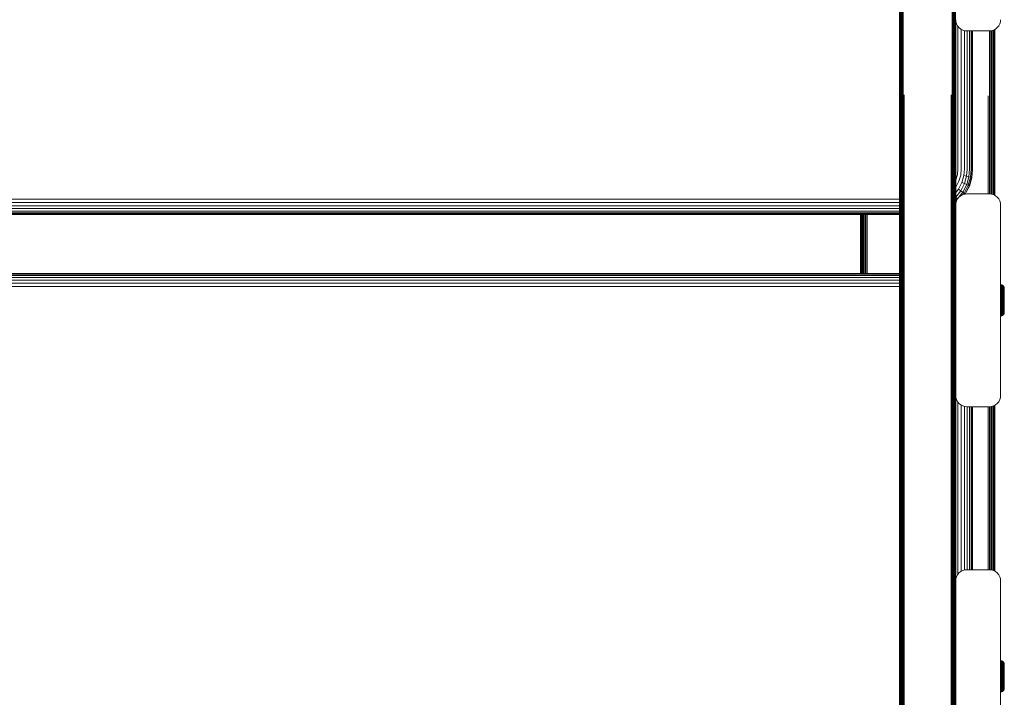
# Model space of a CAD drawing. Units: millimetres. Extents: x -2233 to 578302, y -1972 to 596964.
# Drawn here: x 4061 to 4501, y 5254 to 5557 of the extents above; entities that cross this region are included whole.
import ezdxf

# ---------------------------------------------------------------- set-up
doc = ezdxf.new("R2010")
doc.units = ezdxf.units.MM
doc.layers.add('Контур', color=7, linetype='Continuous', lineweight=15)

msp = doc.modelspace()

# ---------------------------------------------------------------- linework, layer by layer
at = {"layer": 'Контур'}
for p, q in [((4453.963, 5547.144), (4453.963, 5672.256)), ((4453.963, 5545.428), (4453.963, 5672.256)), ((4453.963, 5547.144), (4453.963, 5672.256)), ((4453.963, 5545.428), (4453.963, 5672.256)), ((4453.997, 5672.256), (4453.997, 5522.699)), ((4454.104, 5672.256), (4454.104, 5522.716)), ((4454.289, 5672.256), (4454.289, 5522.732)), ((4454.549, 5672.256), (4454.549, 5522.746)), ((4454.869, 5672.256), (4454.869, 5522.758)), ((4455.227, 5672.256), (4455.227, 5522.766)), ((4455.6, 5672.256), (4455.6, 5522.771)), ((4477.327, 5672.256), (4477.327, 5522.771)), ((4477.7, 5672.256), (4477.7, 5522.766)), ((4478.058, 5672.256), (4478.058, 5522.758)), ((4478.378, 5672.256), (4478.378, 5522.746)), ((4478.637, 5672.256), (4478.637, 5522.732)), ((4478.823, 5672.256), (4478.823, 5522.716)), ((4478.93, 5672.256), (4478.93, 5522.699)), ((4478.963, 5556.797), (4479.047, 5555.887)), ((4478.963, 5556.796), (4478.963, 5547.144)), ((4479.047, 5555.887), (4478.963, 5556.793)), ((4498.963, 5556.797), (4498.88, 5555.887)), ((4479.314, 5554.956), (4479.047, 5555.887)), ((4479.047, 5555.887), (4479.314, 5554.956)), ((4479.047, 5555.887), (4479.047, 5555.887)), ((4479.778, 5554.061), (4479.314, 5554.956)), ((4479.314, 5554.956), (4479.778, 5554.061)), ((4479.314, 5554.956), (4479.314, 5554.956)), ((4480.428, 5553.261), (4479.778, 5554.061)), ((4479.778, 5554.061), (4480.428, 5553.261)), ((4479.778, 5554.061), (4479.778, 5554.061)), ((4479.948, 5553.852), (4479.948, 5490.21)), ((4481.227, 5552.612), (4480.428, 5553.261)), ((4480.428, 5553.261), (4481.227, 5552.612)), ((4480.428, 5553.261), (4480.428, 5553.261)), ((4481.227, 5552.612), (4482.123, 5552.148)), ((4481.227, 5552.612), (4481.227, 5552.612)), ((4481.437, 5552.503), (4481.437, 5490.196)), ((4482.123, 5552.148), (4483.054, 5551.88)), ((4482.87, 5551.933), (4482.87, 5490.173)), ((4483.963, 5551.797), (4483.054, 5551.88)), ((4493.963, 5551.797), (4494.873, 5551.88)), ((4494.597, 5551.855), (4494.597, 5522.329)), ((4495.804, 5552.148), (4494.873, 5551.88)), ((4495.134, 5551.955), (4495.134, 5522.317)), ((4495.614, 5552.093), (4495.614, 5522.3)), ((4496.699, 5552.612), (4495.804, 5552.148)), ((4496.003, 5552.251), (4496.003, 5522.278)), ((4496.282, 5552.395), (4496.282, 5522.254)), ((4496.442, 5552.478), (4496.442, 5522.229)), ((4496.492, 5546.746), (4496.492, 5552.504)), ((4497.499, 5553.261), (4496.699, 5552.612)), ((4498.148, 5554.061), (4497.499, 5553.261)), ((4498.612, 5554.956), (4498.148, 5554.061)), ((4498.88, 5555.887), (4498.612, 5554.956)), ((4483.963, 5551.797), (4493.963, 5551.797)), ((4484.149, 5551.797), (4484.149, 5490.14)), ((4485.188, 5551.797), (4485.188, 5490.1)), ((4485.931, 5551.797), (4485.931, 5490.055)), ((4486.359, 5551.797), (4486.359, 5490.008)), ((4486.492, 5489.962), (4486.492, 5551.797)), ((4494.038, 5551.804), (4494.038, 5522.337)), ((4453.963, 5547.144), (4453.963, 5547.018)), ((4453.963, 5547.144), (4453.963, 5421.944)), ((4453.963, 5547.144), (4453.963, 5545.428)), ((4453.963, 5547.144), (4453.997, 5522.699)), ((4453.963, 5547.144), (4453.963, 5421.944)), ((4453.963, 5547.144), (4453.963, 5545.428)), ((4453.963, 5421.944), (4453.963, 5545.428)), ((4453.963, 5418.511), (4453.963, 5545.428)), ((4453.963, 5421.944), (4453.963, 5545.428)), ((4453.963, 5418.511), (4453.963, 5545.428)), ((4478.963, 5547.144), (4478.93, 5522.699)), ((4478.963, 5421.944), (4478.963, 5547.144)), ((4496.492, 5546.746), (4496.442, 5522.229)), ((4496.492, 5546.746), (4496.492, 5478.369)), ((4453.963, 5421.944), (4453.997, 5522.699)), ((4453.997, 5370.815), (4453.997, 5522.699)), ((4454.104, 5522.716), (4454.104, 5370.849)), ((4454.289, 5522.732), (4454.289, 5370.881)), ((4454.549, 5522.746), (4454.549, 5370.91)), ((4454.869, 5522.758), (4454.869, 5370.933)), ((4455.227, 5522.766), (4455.227, 5370.95)), ((4455.599, 5370.959), (4455.6, 5522.771)), ((4455.963, 5523.313), (4455.963, 5371.501)), ((4476.963, 5523.313), (4476.963, 5371.501)), ((4477.327, 5522.771), (4477.327, 5370.959)), ((4477.7, 5522.766), (4477.7, 5370.95)), ((4478.058, 5522.758), (4478.058, 5370.933)), ((4478.378, 5522.746), (4478.378, 5370.91)), ((4478.637, 5522.732), (4478.637, 5370.881)), ((4478.823, 5522.716), (4478.823, 5370.849)), ((4478.93, 5370.815), (4478.93, 5522.699)), ((4478.963, 5421.944), (4478.93, 5522.699)), ((4493.492, 5522.879), (4493.492, 5479.077)), ((4494.038, 5479.07), (4494.038, 5522.337)), ((4494.597, 5522.329), (4494.597, 5479.019)), ((4495.134, 5522.317), (4495.134, 5478.918)), ((4495.614, 5522.3), (4495.614, 5478.78)), ((4496.003, 5522.278), (4496.003, 5478.622)), ((4496.282, 5522.254), (4496.282, 5478.478)), ((4496.442, 5478.395), (4496.442, 5522.229)), ((4496.464, 5478.384), (4496.442, 5522.229)), ((4479.003, 5485.259), (4479.723, 5487.762)), ((4479.948, 5490.21), (4479.723, 5487.762)), ((4481.188, 5487.478), (4480.388, 5484.698)), ((4481.437, 5490.196), (4481.188, 5487.478)), ((4482.597, 5487.194), (4481.72, 5484.147)), ((4482.87, 5490.173), (4482.597, 5487.194)), ((4482.597, 5487.194), (4483.854, 5486.929)), ((4483.854, 5486.929), (4482.909, 5483.644)), ((4484.149, 5490.14), (4483.854, 5486.929)), ((4483.854, 5486.929), (4484.876, 5486.7)), ((4484.876, 5486.7), (4483.876, 5483.221)), ((4485.606, 5486.52), (4484.566, 5482.903)), ((4485.188, 5490.1), (4484.876, 5486.7)), ((4484.876, 5486.7), (4485.606, 5486.52)), ((4486.027, 5486.395), (4484.964, 5482.699)), ((4485.088, 5482.541), (4486.158, 5486.262)), ((4485.931, 5490.055), (4485.606, 5486.52)), ((4486.027, 5486.395), (4485.606, 5486.52)), ((4486.359, 5490.008), (4486.027, 5486.395)), ((4486.158, 5486.325), (4486.027, 5486.395)), ((4486.158, 5486.262), (4486.492, 5489.9)), ((4486.158, 5486.262), (4486.158, 5486.325)), ((4486.492, 5489.9), (4486.492, 5489.962)), ((4478.963, 5485.182), (4479.003, 5485.259)), ((4479.001, 5482.022), (4478.963, 5481.976)), ((4480.388, 5484.698), (4479.001, 5482.022)), ((4481.72, 5484.147), (4480.2, 5481.215)), ((4482.909, 5483.644), (4481.271, 5480.483)), ((4482.909, 5483.644), (4481.72, 5484.147)), ((4483.876, 5483.221), (4482.141, 5479.874)), ((4484.566, 5482.903), (4482.762, 5479.423)), ((4483.876, 5483.221), (4482.909, 5483.644)), ((4484.964, 5482.699), (4483.12, 5479.142)), ((4483.259, 5479.012), (4485.088, 5482.541)), ((4484.566, 5482.903), (4483.876, 5483.221)), ((4484.964, 5482.699), (4484.566, 5482.903)), ((4485.088, 5482.604), (4484.964, 5482.699)), ((4485.088, 5482.541), (4485.088, 5482.604)), ((4480.2, 5481.215), (4478.963, 5479.693)), ((4478.978, 5477.661), (4478.963, 5477.676)), ((4478.978, 5477.661), (4478.963, 5477.65)), ((4481.271, 5480.483), (4478.978, 5477.661)), ((4479.712, 5476.886), (4478.978, 5477.661)), ((4482.141, 5479.874), (4479.712, 5476.886)), ((4480.428, 5477.612), (4479.778, 5476.813)), ((4480.428, 5477.612), (4479.778, 5476.813)), ((4481.271, 5480.483), (4480.2, 5481.215)), ((4481.227, 5478.262), (4480.428, 5477.612)), ((4481.227, 5478.262), (4480.428, 5477.612)), ((4480.428, 5477.612), (4480.428, 5477.612)), ((4482.123, 5478.726), (4481.227, 5478.262)), ((4482.123, 5478.726), (4481.227, 5478.262)), ((4481.227, 5478.262), (4481.227, 5478.262)), ((4482.141, 5479.874), (4481.271, 5480.483)), ((4483.054, 5478.993), (4482.123, 5478.726)), ((4483.053, 5478.993), (4482.123, 5478.726)), ((4482.123, 5478.726), (4482.123, 5478.726)), ((4482.762, 5479.423), (4482.141, 5479.874)), ((4482.762, 5479.423), (4482.217, 5478.753)), ((4483.12, 5479.142), (4482.762, 5479.423)), ((4483.12, 5479.142), (4482.983, 5478.973)), ((4483.053, 5478.993), (4483.963, 5479.077)), ((4483.053, 5478.993), (4483.054, 5478.993)), ((4483.963, 5479.077), (4483.054, 5478.993)), ((4483.232, 5479.024), (4483.12, 5479.142)), ((4483.232, 5479.01), (4483.232, 5479.024)), ((4493.963, 5479.077), (4483.963, 5479.077)), ((4493.963, 5479.077), (4483.963, 5479.077)), ((4494.873, 5478.993), (4493.963, 5479.077)), ((4493.963, 5479.077), (4494.873, 5478.993)), ((4494.873, 5478.993), (4495.804, 5478.726)), ((4494.873, 5478.993), (4495.804, 5478.726)), ((4494.873, 5478.993), (4494.873, 5478.993)), ((4495.804, 5478.726), (4496.699, 5478.262)), ((4495.804, 5478.726), (4496.7, 5478.262)), ((4495.804, 5478.726), (4496.699, 5478.262)), ((4495.804, 5478.726), (4495.804, 5478.726)), ((4496.7, 5478.262), (4496.699, 5478.262)), ((4496.7, 5478.262), (4497.499, 5477.612)), ((4497.499, 5477.612), (4498.148, 5476.813)), ((3668.884, 5476.76), (4453.963, 5476.76)), ((3668.884, 5475.259), (4453.963, 5475.259)), ((3668.884, 5473.803), (4453.963, 5473.803)), ((4479.712, 5476.886), (4478.963, 5476.278)), ((4479.183, 5475.461), (4478.963, 5475.282)), ((4479.047, 5474.987), (4478.963, 5474.08)), ((4479.047, 5474.986), (4478.963, 5474.077)), ((4479.024, 5474.736), (4478.963, 5474.687)), ((4478.963, 5474.408), (4478.996, 5474.434)), ((4478.963, 5389.077), (4478.963, 5474.077)), ((4478.963, 5474.077), (4478.963, 5442.474)), ((4479.314, 5475.917), (4479.047, 5474.987)), ((4479.047, 5474.986), (4479.315, 5475.917)), ((4479.047, 5474.986), (4479.047, 5474.987)), ((4479.778, 5476.813), (4479.314, 5475.917)), ((4479.314, 5475.917), (4479.315, 5475.917)), ((4479.778, 5476.813), (4479.315, 5475.917)), ((4479.779, 5476.814), (4479.712, 5476.886)), ((4479.778, 5476.813), (4479.778, 5476.813)), ((4498.148, 5476.813), (4498.612, 5475.917)), ((4498.612, 5475.917), (4498.88, 5474.986)), ((4498.963, 5474.077), (4498.88, 5474.986)), ((4498.963, 5389.077), (4498.963, 5474.077)), ((3668.884, 5472.492), (4453.963, 5472.492)), ((3668.884, 5471.413), (4453.963, 5471.413)), ((3668.884, 5470.626), (4453.963, 5470.626)), ((3668.884, 5470.151), (4453.963, 5470.151)), ((4453.963, 5469.909), (3668.884, 5469.909)), ((4436.492, 5443.478), (4436.492, 5469.909)), ((4436.503, 5443.478), (4436.517, 5469.909)), ((4436.542, 5443.478), (4436.542, 5469.909)), ((4436.703, 5469.909), (4436.703, 5443.478)), ((4436.981, 5469.909), (4436.981, 5443.478)), ((4437.371, 5469.909), (4437.371, 5443.478)), ((4437.851, 5469.909), (4437.851, 5443.478)), ((4438.388, 5469.909), (4438.388, 5443.478)), ((4438.947, 5469.909), (4438.947, 5443.478)), ((4439.492, 5469.909), (4439.492, 5443.478)), ((4453.963, 5443.478), (3668.884, 5443.478)), ((3668.884, 5443.198), (4453.963, 5443.198)), ((3668.884, 5442.6), (4453.963, 5442.6)), ((3668.884, 5441.691), (4453.963, 5441.691)), ((3668.884, 5440.519), (4453.963, 5440.519)), ((3668.884, 5439.166), (4453.963, 5439.166)), ((3668.884, 5437.726), (4453.963, 5437.726)), ((4498.963, 5438.536), (4499.261, 5438.508)), ((4498.963, 5437.754), (4499.261, 5437.73)), ((4499.261, 5438.508), (4499.577, 5438.418)), ((4499.261, 5438.508), (4499.261, 5438.48)), ((4499.261, 5438.48), (4499.261, 5438.392)), ((4499.261, 5438.392), (4499.261, 5438.239)), ((4499.261, 5438.239), (4499.261, 5438.019)), ((4499.261, 5438.019), (4499.261, 5437.73)), ((4499.261, 5437.73), (4499.261, 5437.372)), ((4499.577, 5438.418), (4499.882, 5438.26)), ((4499.577, 5438.418), (4499.577, 5438.39)), ((4499.577, 5438.39), (4499.577, 5438.303)), ((4499.577, 5438.303), (4499.577, 5438.152)), ((4499.577, 5438.152), (4499.577, 5437.934)), ((4499.577, 5437.934), (4499.577, 5437.649)), ((4499.577, 5437.649), (4499.577, 5437.296)), ((4499.882, 5438.26), (4500.153, 5438.039)), ((4499.882, 5438.26), (4499.882, 5438.233)), ((4499.882, 5438.233), (4499.882, 5438.148)), ((4499.882, 5438.148), (4499.882, 5438)), ((4499.882, 5438), (4499.882, 5437.788)), ((4499.882, 5437.788), (4499.882, 5437.509)), ((4500.374, 5437.767), (4500.153, 5438.039)), ((4500.153, 5438.039), (4500.153, 5438.013)), ((4500.153, 5438.013), (4500.153, 5437.93)), ((4500.153, 5437.93), (4500.153, 5437.788)), ((4500.153, 5437.788), (4500.153, 5437.582)), ((4500.374, 5437.767), (4500.532, 5437.463)), ((4500.374, 5437.767), (4500.374, 5437.663)), ((4500.374, 5437.663), (4500.374, 5437.527)), ((4498.963, 5437.395), (4499.261, 5437.372)), ((4498.963, 5436.971), (4499.261, 5436.949)), ((4498.963, 5436.486), (4499.261, 5436.467)), ((4498.963, 5435.948), (4499.261, 5435.931)), ((4498.963, 5435.367), (4499.261, 5435.352)), ((4498.963, 5434.751), (4499.261, 5434.739)), ((4499.261, 5437.372), (4499.261, 5436.949)), ((4499.261, 5436.949), (4499.261, 5436.467)), ((4499.261, 5436.467), (4499.261, 5435.931)), ((4499.261, 5435.931), (4499.261, 5435.352)), ((4499.261, 5435.352), (4499.261, 5434.739)), ((4499.261, 5434.739), (4499.261, 5434.103)), ((4499.261, 5434.103), (4499.261, 5433.455)), ((4499.261, 5433.455), (4499.261, 5432.805)), ((4499.577, 5437.296), (4499.577, 5436.879)), ((4499.577, 5436.879), (4499.577, 5436.402)), ((4499.577, 5436.402), (4499.577, 5435.874)), ((4499.577, 5435.874), (4499.577, 5435.302)), ((4499.577, 5435.302), (4499.577, 5434.697)), ((4499.577, 5434.697), (4499.577, 5434.07)), ((4499.577, 5434.07), (4499.577, 5433.43)), ((4499.577, 5433.43), (4499.577, 5432.789)), ((4499.882, 5437.509), (4499.882, 5437.164)), ((4499.882, 5437.164), (4499.882, 5436.756)), ((4499.882, 5436.756), (4499.882, 5436.291)), ((4499.882, 5436.291), (4499.882, 5435.774)), ((4499.882, 5435.774), (4499.882, 5435.216)), ((4499.882, 5435.216), (4499.882, 5434.625)), ((4499.882, 5434.625), (4499.882, 5434.012)), ((4499.882, 5434.012), (4499.882, 5433.387)), ((4499.882, 5433.387), (4499.882, 5432.76)), ((4500.153, 5437.582), (4500.153, 5437.313)), ((4500.153, 5437.313), (4500.153, 5436.979)), ((4500.153, 5436.979), (4500.153, 5436.585)), ((4500.153, 5436.585), (4500.153, 5436.135)), ((4500.153, 5436.135), (4500.153, 5435.635)), ((4500.153, 5435.635), (4500.153, 5435.095)), ((4500.153, 5435.095), (4500.153, 5434.523)), ((4500.153, 5434.523), (4500.153, 5433.93)), ((4500.153, 5433.93), (4500.153, 5433.326)), ((4500.153, 5433.326), (4500.153, 5432.72)), ((4500.374, 5437.527), (4500.374, 5437.33)), ((4500.374, 5437.33), (4500.374, 5437.071)), ((4500.374, 5437.071), (4500.374, 5436.752)), ((4500.374, 5436.752), (4500.374, 5436.374)), ((4500.374, 5436.374), (4500.374, 5435.942)), ((4500.374, 5435.942), (4500.374, 5435.464)), ((4500.374, 5435.464), (4500.374, 5434.946)), ((4500.374, 5434.946), (4500.374, 5434.398)), ((4500.374, 5434.398), (4500.374, 5433.83)), ((4500.374, 5433.83), (4500.374, 5433.251)), ((4500.374, 5432.671), (4500.374, 5433.251)), ((4500.532, 5437.463), (4500.623, 5437.146)), ((4500.532, 5437.463), (4500.532, 5437.364)), ((4500.532, 5437.364), (4500.532, 5437.234)), ((4500.532, 5437.234), (4500.532, 5437.047)), ((4500.532, 5437.047), (4500.532, 5436.801)), ((4500.532, 5436.801), (4500.532, 5436.497)), ((4500.532, 5436.497), (4500.532, 5436.137)), ((4500.532, 5436.137), (4500.532, 5435.727)), ((4500.532, 5435.727), (4500.532, 5435.272)), ((4500.532, 5435.272), (4500.532, 5434.78)), ((4500.532, 5434.78), (4500.532, 5434.259)), ((4500.532, 5434.259), (4500.532, 5433.718)), ((4500.532, 5433.718), (4500.532, 5433.167)), ((4500.623, 5437.146), (4500.651, 5436.837)), ((4500.623, 5437.146), (4500.623, 5437.053)), ((4500.623, 5436.93), (4500.623, 5437.053)), ((4500.623, 5436.752), (4500.623, 5436.93)), ((4500.623, 5436.52), (4500.623, 5436.752)), ((4500.623, 5436.232), (4500.623, 5436.52)), ((4500.623, 5435.892), (4500.623, 5436.232)), ((4500.623, 5435.503), (4500.623, 5435.892)), ((4500.623, 5435.072), (4500.623, 5435.503)), ((4500.623, 5434.606), (4500.623, 5435.072)), ((4500.623, 5434.113), (4500.623, 5434.606)), ((4500.623, 5433.602), (4500.623, 5434.113)), ((4500.623, 5433.08), (4500.623, 5433.602)), ((4500.651, 5436.748), (4500.651, 5436.837)), ((4500.651, 5436.632), (4500.651, 5436.748)), ((4500.651, 5436.465), (4500.651, 5436.632)), ((4500.651, 5436.245), (4500.651, 5436.465)), ((4500.651, 5435.973), (4500.651, 5436.245)), ((4500.651, 5435.652), (4500.651, 5435.973)), ((4500.651, 5435.285), (4500.651, 5435.652)), ((4500.651, 5434.877), (4500.651, 5435.285)), ((4500.651, 5434.437), (4500.651, 5434.877)), ((4500.651, 5433.971), (4500.651, 5434.437)), ((4500.651, 5433.488), (4500.651, 5433.971)), ((4500.651, 5432.995), (4500.651, 5433.488)), ((4499.261, 5432.805), (4499.261, 5432.163)), ((4499.261, 5432.163), (4499.261, 5431.537)), ((4499.261, 5431.537), (4499.261, 5430.91)), ((4499.261, 5430.91), (4499.261, 5430.268)), ((4499.261, 5430.268), (4499.261, 5429.619)), ((4499.261, 5429.619), (4499.261, 5428.971)), ((4499.261, 5428.971), (4499.261, 5428.335)), ((4499.577, 5432.789), (4499.577, 5432.155)), ((4499.577, 5432.155), (4499.577, 5431.537)), ((4499.577, 5431.537), (4499.577, 5430.919)), ((4499.577, 5430.919), (4499.577, 5430.285)), ((4499.577, 5430.285), (4499.577, 5429.644)), ((4499.577, 5429.644), (4499.577, 5429.004)), ((4499.577, 5429.004), (4499.577, 5428.377)), ((4499.882, 5432.76), (4499.882, 5432.141)), ((4499.882, 5432.141), (4499.882, 5431.537)), ((4499.882, 5431.537), (4499.882, 5430.933)), ((4499.882, 5430.933), (4499.882, 5430.314)), ((4499.882, 5430.314), (4499.882, 5429.687)), ((4499.882, 5429.687), (4499.882, 5429.062)), ((4499.882, 5429.062), (4499.882, 5428.449)), ((4500.153, 5432.72), (4500.153, 5432.121)), ((4500.153, 5432.121), (4500.153, 5431.537)), ((4500.153, 5431.537), (4500.153, 5430.953)), ((4500.153, 5430.953), (4500.374, 5430.403)), ((4500.153, 5430.953), (4500.153, 5430.354)), ((4500.153, 5430.354), (4500.153, 5429.748)), ((4500.153, 5429.748), (4500.153, 5429.143)), ((4500.153, 5429.143), (4500.153, 5428.551)), ((4500.374, 5431.537), (4500.374, 5432.671)), ((4500.374, 5431.537), (4500.374, 5430.403)), ((4500.374, 5430.403), (4500.374, 5429.823)), ((4500.374, 5429.823), (4500.374, 5429.244)), ((4500.374, 5429.244), (4500.374, 5428.675)), ((4500.532, 5433.167), (4500.532, 5432.615)), ((4500.532, 5432.615), (4500.532, 5431.537)), ((4500.532, 5431.537), (4500.532, 5430.459)), ((4500.532, 5430.459), (4500.532, 5429.906)), ((4500.532, 5429.906), (4500.532, 5429.356)), ((4500.532, 5429.356), (4500.532, 5428.815)), ((4500.623, 5432.558), (4500.623, 5433.08)), ((4500.623, 5431.537), (4500.623, 5432.558)), ((4500.623, 5430.516), (4500.623, 5431.537)), ((4500.623, 5429.993), (4500.623, 5430.516)), ((4500.623, 5429.472), (4500.623, 5429.993)), ((4500.623, 5428.961), (4500.623, 5429.472)), ((4500.623, 5428.467), (4500.623, 5428.961)), ((4500.651, 5432.501), (4500.651, 5432.995)), ((4500.651, 5431.537), (4500.651, 5432.501)), ((4500.651, 5430.572), (4500.651, 5431.537)), ((4500.651, 5430.079), (4500.651, 5430.572)), ((4500.651, 5429.586), (4500.651, 5430.079)), ((4500.651, 5429.103), (4500.651, 5429.586)), ((4500.651, 5428.637), (4500.651, 5429.103)), ((4498.963, 5428.322), (4499.261, 5428.335)), ((4498.963, 5427.707), (4499.261, 5427.722)), ((4498.963, 5427.126), (4499.261, 5427.143)), ((4498.963, 5426.588), (4499.261, 5426.607)), ((4498.963, 5426.103), (4499.261, 5426.124)), ((4498.963, 5425.679), (4499.261, 5425.702)), ((4498.963, 5425.32), (4499.261, 5425.344)), ((4499.261, 5424.565), (4498.963, 5424.538)), ((4499.261, 5428.335), (4499.261, 5427.722)), ((4499.261, 5427.722), (4499.261, 5427.143)), ((4499.261, 5427.143), (4499.261, 5426.607)), ((4499.261, 5426.607), (4499.261, 5426.124)), ((4499.261, 5426.124), (4499.261, 5425.702)), ((4499.261, 5425.702), (4499.261, 5425.344)), ((4499.261, 5425.344), (4499.261, 5425.055)), ((4499.261, 5425.055), (4499.261, 5424.834)), ((4499.261, 5424.834), (4499.261, 5424.682)), ((4499.261, 5424.593), (4499.261, 5424.682)), ((4499.577, 5424.656), (4499.261, 5424.565)), ((4499.261, 5424.565), (4499.261, 5424.593)), ((4499.577, 5428.377), (4499.577, 5427.772)), ((4499.577, 5427.772), (4499.577, 5427.2)), ((4499.577, 5427.2), (4499.577, 5426.672)), ((4499.577, 5426.672), (4499.577, 5426.195)), ((4499.577, 5426.195), (4499.577, 5425.778)), ((4499.577, 5425.778), (4499.577, 5425.425)), ((4499.577, 5425.425), (4499.577, 5425.139)), ((4499.577, 5425.139), (4499.577, 5424.922)), ((4499.577, 5424.922), (4499.577, 5424.771)), ((4499.882, 5424.814), (4499.577, 5424.656)), ((4499.577, 5424.684), (4499.577, 5424.771)), ((4499.577, 5424.656), (4499.577, 5424.684)), ((4499.882, 5428.449), (4499.882, 5427.858)), ((4499.882, 5427.858), (4499.882, 5427.299)), ((4499.882, 5427.299), (4499.882, 5426.783)), ((4499.882, 5426.783), (4499.882, 5426.318)), ((4499.882, 5426.318), (4499.882, 5425.91)), ((4499.882, 5425.91), (4499.882, 5425.565)), ((4499.882, 5425.565), (4499.882, 5425.286)), ((4499.882, 5425.286), (4499.882, 5425.073)), ((4499.882, 5425.073), (4499.882, 5424.926)), ((4500.153, 5425.035), (4499.882, 5424.814)), ((4499.882, 5424.841), (4499.882, 5424.926)), ((4499.882, 5424.814), (4499.882, 5424.841)), ((4500.153, 5428.551), (4500.153, 5427.979)), ((4500.153, 5427.979), (4500.153, 5427.439)), ((4500.153, 5427.439), (4500.153, 5426.939)), ((4500.153, 5426.939), (4500.153, 5426.489)), ((4500.153, 5426.489), (4500.153, 5426.095)), ((4500.153, 5426.095), (4500.153, 5425.761)), ((4500.153, 5425.761), (4500.153, 5425.491)), ((4500.153, 5425.491), (4500.153, 5425.286)), ((4500.374, 5425.307), (4500.153, 5425.035)), ((4500.153, 5425.143), (4500.153, 5425.286)), ((4500.153, 5425.061), (4500.153, 5425.143)), ((4500.153, 5425.035), (4500.153, 5425.061)), ((4500.374, 5428.675), (4500.374, 5428.128)), ((4500.374, 5428.128), (4500.374, 5427.61)), ((4500.374, 5427.61), (4500.374, 5427.131)), ((4500.374, 5427.131), (4500.374, 5426.7)), ((4500.374, 5426.7), (4500.374, 5426.322)), ((4500.374, 5426.322), (4500.374, 5426.003)), ((4500.374, 5426.003), (4500.374, 5425.744)), ((4500.374, 5425.744), (4500.374, 5425.547)), ((4500.532, 5425.611), (4500.374, 5425.307)), ((4500.374, 5425.411), (4500.374, 5425.547)), ((4500.374, 5425.307), (4500.374, 5425.411)), ((4500.532, 5428.815), (4500.532, 5428.294)), ((4500.532, 5428.294), (4500.532, 5427.802)), ((4500.532, 5427.802), (4500.532, 5427.347)), ((4500.532, 5427.347), (4500.532, 5426.936)), ((4500.532, 5426.936), (4500.532, 5426.577)), ((4500.532, 5426.577), (4500.532, 5426.273)), ((4500.532, 5426.273), (4500.532, 5426.027)), ((4500.532, 5426.027), (4500.532, 5425.84)), ((4500.623, 5425.928), (4500.532, 5425.611)), ((4500.532, 5425.71), (4500.532, 5425.84)), ((4500.532, 5425.611), (4500.532, 5425.71)), ((4500.623, 5428.001), (4500.623, 5428.467)), ((4500.623, 5427.571), (4500.623, 5428.001)), ((4500.623, 5427.182), (4500.623, 5427.571)), ((4500.623, 5426.842), (4500.623, 5427.182)), ((4500.623, 5426.554), (4500.623, 5426.842)), ((4500.623, 5426.321), (4500.623, 5426.554)), ((4500.623, 5426.144), (4500.623, 5426.321)), ((4500.651, 5426.237), (4500.623, 5425.928)), ((4500.623, 5426.021), (4500.623, 5426.144)), ((4500.623, 5425.928), (4500.623, 5426.021)), ((4500.651, 5428.196), (4500.651, 5428.637)), ((4500.651, 5427.789), (4500.651, 5428.196)), ((4500.651, 5427.422), (4500.651, 5427.789)), ((4500.651, 5427.101), (4500.651, 5427.422)), ((4500.651, 5426.829), (4500.651, 5427.101)), ((4500.651, 5426.609), (4500.651, 5426.829)), ((4500.651, 5426.441), (4500.651, 5426.609)), ((4500.651, 5426.325), (4500.651, 5426.441)), ((4500.651, 5426.237), (4500.651, 5426.325)), ((4453.963, 5421.944), (4453.963, 5422.464)), ((4453.963, 5421.944), (4453.963, 5421.681)), ((4453.963, 5296.92), (4453.963, 5421.944)), ((4453.963, 5421.944), (4453.963, 5418.511)), ((4453.963, 5421.944), (4453.997, 5370.815)), ((4453.963, 5296.92), (4453.963, 5421.944)), ((4453.963, 5421.944), (4453.963, 5418.511)), ((4478.963, 5421.944), (4478.93, 5370.815)), ((4478.963, 5421.944), (4478.963, 5389.077)), ((4453.963, 5296.92), (4453.963, 5418.511)), ((4453.963, 5291.771), (4453.963, 5418.511)), ((4453.963, 5296.92), (4453.963, 5418.511)), ((4453.963, 5291.771), (4453.963, 5418.511)), ((4478.963, 5411.755), (4478.963, 5414.079)), ((4478.963, 5296.92), (4478.963, 5389.077)), ((4478.963, 5389.077), (4479.047, 5388.167)), ((4479.047, 5388.167), (4478.963, 5389.073)), ((4479.314, 5387.236), (4479.047, 5388.167)), ((4479.047, 5388.167), (4479.314, 5387.236)), ((4479.047, 5388.167), (4479.047, 5388.167)), ((4479.778, 5386.341), (4479.314, 5387.236)), ((4479.314, 5387.236), (4479.778, 5386.341)), ((4479.314, 5387.236), (4479.314, 5387.236)), ((4480.428, 5385.541), (4479.778, 5386.341)), ((4479.778, 5386.341), (4480.428, 5385.541)), ((4479.778, 5386.341), (4479.778, 5386.341)), ((4479.948, 5386.131), (4479.948, 5309.302)), ((4481.227, 5384.892), (4480.428, 5385.541)), ((4480.428, 5385.541), (4481.227, 5384.892)), ((4480.428, 5385.541), (4481.227, 5384.892)), ((4480.428, 5385.541), (4480.428, 5385.541)), ((4497.499, 5385.541), (4496.699, 5384.892)), ((4498.148, 5386.341), (4497.499, 5385.541)), ((4498.612, 5387.236), (4498.148, 5386.341)), ((4498.88, 5388.167), (4498.612, 5387.236)), ((4498.963, 5389.077), (4498.88, 5388.167)), ((4481.227, 5384.892), (4482.123, 5384.428)), ((4481.227, 5384.892), (4481.227, 5384.892)), ((4481.437, 5384.783), (4481.437, 5310.651)), ((4482.123, 5384.428), (4483.054, 5384.16)), ((4482.87, 5384.213), (4482.87, 5311.221)), ((4483.963, 5384.077), (4483.054, 5384.16)), ((4483.963, 5384.077), (4493.963, 5384.077)), ((4484.149, 5384.077), (4484.149, 5311.357)), ((4485.188, 5384.077), (4485.188, 5311.357)), ((4485.931, 5384.077), (4485.931, 5311.357)), ((4486.359, 5384.077), (4486.359, 5311.357)), ((4486.492, 5311.357), (4486.492, 5384.077)), ((4493.492, 5384.077), (4493.492, 5370.615)), ((4493.963, 5384.077), (4494.873, 5384.16)), ((4494.038, 5370.071), (4494.038, 5384.083)), ((4494.597, 5384.135), (4494.597, 5370.057)), ((4495.804, 5384.428), (4494.873, 5384.16)), ((4495.134, 5384.235), (4495.134, 5370.032)), ((4495.614, 5384.373), (4495.614, 5369.997)), ((4496.699, 5384.892), (4495.804, 5384.428)), ((4496.003, 5384.531), (4496.003, 5369.954)), ((4496.282, 5384.675), (4496.282, 5369.906)), ((4496.457, 5384.766), (4496.442, 5369.855)), ((4496.442, 5369.855), (4496.442, 5384.758)), ((4496.492, 5310.649), (4496.492, 5384.784)), ((4453.963, 5296.92), (4453.997, 5370.815)), ((4453.997, 5217.03), (4453.997, 5370.815)), ((4454.104, 5217.08), (4454.104, 5370.849)), ((4454.289, 5217.129), (4454.289, 5370.881)), ((4454.549, 5217.172), (4454.549, 5370.91)), ((4454.869, 5217.207), (4454.869, 5370.933)), ((4455.227, 5217.233), (4455.227, 5370.95)), ((4455.599, 5217.247), (4455.599, 5370.959)), ((4455.963, 5217.788), (4455.963, 5371.501)), ((4476.963, 5217.788), (4476.963, 5371.501)), ((4477.327, 5370.959), (4477.327, 5217.247)), ((4477.7, 5217.233), (4477.7, 5370.95)), ((4478.058, 5217.207), (4478.058, 5370.933)), ((4478.378, 5217.172), (4478.378, 5370.91)), ((4478.637, 5217.129), (4478.637, 5370.881)), ((4478.823, 5217.08), (4478.823, 5370.849)), ((4478.93, 5217.03), (4478.93, 5370.815)), ((4478.963, 5296.92), (4478.93, 5370.815)), ((4493.492, 5370.615), (4493.492, 5311.357)), ((4494.038, 5311.35), (4494.038, 5370.071)), ((4494.597, 5311.299), (4494.597, 5370.057)), ((4495.134, 5311.198), (4495.134, 5370.032)), ((4495.614, 5311.06), (4495.614, 5369.997)), ((4496.003, 5310.902), (4496.003, 5369.954)), ((4496.282, 5310.758), (4496.282, 5369.906)), ((4496.442, 5310.675), (4496.442, 5369.855)), ((4496.482, 5310.654), (4496.442, 5369.855)), ((4481.227, 5310.542), (4480.428, 5309.892)), ((4481.227, 5310.542), (4480.428, 5309.892)), ((4482.123, 5311.006), (4481.227, 5310.542)), ((4482.123, 5311.006), (4481.227, 5310.542)), ((4481.227, 5310.542), (4481.227, 5310.542)), ((4483.054, 5311.273), (4482.123, 5311.006)), ((4483.053, 5311.273), (4482.123, 5311.006)), ((4482.123, 5311.006), (4482.123, 5311.006)), ((4483.053, 5311.273), (4483.963, 5311.357)), ((4483.053, 5311.273), (4483.054, 5311.273)), ((4483.963, 5311.357), (4483.054, 5311.273)), ((4493.963, 5311.357), (4483.963, 5311.357)), ((4493.963, 5311.357), (4483.963, 5311.357)), ((4494.873, 5311.273), (4493.963, 5311.357)), ((4493.963, 5311.357), (4494.873, 5311.273)), ((4494.873, 5311.273), (4495.804, 5311.006)), ((4494.873, 5311.273), (4495.804, 5311.006)), ((4494.873, 5311.273), (4494.873, 5311.273)), ((4495.804, 5311.006), (4496.699, 5310.542)), ((4495.804, 5311.006), (4496.699, 5310.542)), ((4495.804, 5311.006), (4496.699, 5310.542)), ((4495.804, 5311.006), (4495.804, 5311.006)), ((4496.699, 5310.542), (4497.499, 5309.892)), ((4496.699, 5310.542), (4496.699, 5310.542)), ((4479.047, 5307.267), (4478.963, 5306.36)), ((4479.047, 5307.266), (4478.963, 5306.357)), ((4478.963, 5221.357), (4478.963, 5306.357)), ((4478.963, 5306.357), (4478.963, 5276.498)), ((4479.314, 5308.197), (4479.047, 5307.267)), ((4479.047, 5307.266), (4479.314, 5308.197)), ((4479.047, 5307.266), (4479.047, 5307.267)), ((4479.778, 5309.093), (4479.314, 5308.197)), ((4479.778, 5309.093), (4479.314, 5308.197)), ((4479.314, 5308.197), (4479.314, 5308.197)), ((4480.428, 5309.892), (4479.778, 5309.093)), ((4480.428, 5309.892), (4479.778, 5309.093)), ((4479.778, 5309.093), (4479.778, 5309.093)), ((4480.428, 5309.892), (4480.428, 5309.892)), ((4497.499, 5309.892), (4498.148, 5309.093)), ((4498.148, 5309.093), (4498.612, 5308.197)), ((4498.612, 5308.197), (4498.88, 5307.266)), ((4498.963, 5306.357), (4498.88, 5307.266)), ((4498.963, 5221.357), (4498.963, 5306.357)), ((4453.963, 5296.92), (4453.963, 5297.301)), ((4453.963, 5296.92), (4453.963, 5296.508)), ((4453.963, 5172.335), (4453.963, 5296.92)), ((4453.963, 5296.92), (4453.963, 5291.771)), ((4453.963, 5296.92), (4453.997, 5217.03)), ((4453.963, 5172.335), (4453.963, 5296.92)), ((4453.963, 5296.92), (4453.963, 5291.771)), ((4478.963, 5296.92), (4478.93, 5217.03)), ((4453.963, 5172.335), (4453.963, 5291.771)), ((4453.963, 5165.477), (4453.963, 5291.771)), ((4453.963, 5172.335), (4453.963, 5291.771)), ((4453.963, 5165.477), (4453.963, 5291.771)), ((4478.963, 5286.271), (4478.963, 5286.303)), ((4498.963, 5270.773), (4499.261, 5270.745)), ((4499.261, 5270.745), (4499.577, 5270.654)), ((4499.261, 5270.745), (4499.261, 5270.717)), ((4498.963, 5269.991), (4499.261, 5269.967)), ((4498.963, 5269.632), (4499.261, 5269.609)), ((4498.963, 5269.207), (4499.261, 5269.186)), ((4498.963, 5268.723), (4499.261, 5268.703)), ((4498.963, 5268.185), (4499.261, 5268.168)), ((4498.963, 5267.604), (4499.261, 5267.589)), ((4498.963, 5266.988), (4499.261, 5266.976)), ((4499.261, 5270.717), (4499.261, 5270.629)), ((4499.261, 5270.629), (4499.261, 5270.476)), ((4499.261, 5270.476), (4499.261, 5270.256)), ((4499.261, 5270.256), (4499.261, 5269.967)), ((4499.261, 5269.967), (4499.261, 5269.609)), ((4499.261, 5269.609), (4499.261, 5269.186)), ((4499.261, 5269.186), (4499.261, 5268.703)), ((4499.261, 5268.703), (4499.261, 5268.168)), ((4499.261, 5268.168), (4499.261, 5267.589)), ((4499.261, 5267.589), (4499.261, 5266.976)), ((4499.261, 5266.976), (4499.261, 5266.34)), ((4499.261, 5266.34), (4499.261, 5265.692)), ((4499.577, 5270.654), (4499.882, 5270.497)), ((4499.577, 5270.654), (4499.577, 5270.627)), ((4499.577, 5270.627), (4499.577, 5270.539)), ((4499.577, 5270.539), (4499.577, 5270.389)), ((4499.577, 5270.389), (4499.577, 5270.171)), ((4499.577, 5270.171), (4499.577, 5269.886)), ((4499.577, 5269.886), (4499.577, 5269.533)), ((4499.577, 5269.533), (4499.577, 5269.116)), ((4499.577, 5269.116), (4499.577, 5268.639)), ((4499.577, 5268.639), (4499.577, 5268.111)), ((4499.577, 5268.111), (4499.577, 5267.539)), ((4499.577, 5267.539), (4499.577, 5266.934)), ((4499.577, 5266.934), (4499.577, 5266.306)), ((4499.882, 5270.497), (4500.153, 5270.276)), ((4499.882, 5270.497), (4499.882, 5270.469)), ((4499.882, 5270.469), (4499.882, 5270.384)), ((4499.882, 5270.384), (4499.882, 5270.237)), ((4499.882, 5270.237), (4499.882, 5270.025)), ((4499.882, 5270.025), (4499.882, 5269.746)), ((4499.882, 5269.746), (4499.882, 5269.401)), ((4499.882, 5269.401), (4499.882, 5268.993)), ((4499.882, 5268.993), (4499.882, 5268.528)), ((4499.882, 5268.528), (4499.882, 5268.011)), ((4499.882, 5268.011), (4499.882, 5267.453)), ((4499.882, 5267.453), (4499.882, 5266.862)), ((4499.882, 5266.862), (4499.882, 5266.248)), ((4500.374, 5270.004), (4500.153, 5270.276)), ((4500.153, 5270.276), (4500.153, 5270.249)), ((4500.153, 5270.249), (4500.153, 5270.167)), ((4500.153, 5270.167), (4500.153, 5270.025)), ((4500.153, 5270.025), (4500.153, 5269.819)), ((4500.153, 5269.819), (4500.153, 5269.549)), ((4500.153, 5269.549), (4500.153, 5269.216)), ((4500.153, 5269.216), (4500.153, 5268.822)), ((4500.153, 5268.822), (4500.153, 5268.371)), ((4500.153, 5268.371), (4500.153, 5267.872)), ((4500.153, 5267.872), (4500.153, 5267.332)), ((4500.153, 5267.332), (4500.153, 5266.76)), ((4500.153, 5266.76), (4500.153, 5266.167)), ((4500.374, 5270.004), (4500.532, 5269.699)), ((4500.374, 5270.004), (4500.374, 5269.9)), ((4500.374, 5269.9), (4500.374, 5269.764)), ((4500.374, 5269.764), (4500.374, 5269.567)), ((4500.374, 5269.567), (4500.374, 5269.308)), ((4500.374, 5269.308), (4500.374, 5268.988)), ((4500.374, 5268.988), (4500.374, 5268.611)), ((4500.374, 5268.611), (4500.374, 5268.179)), ((4500.374, 5268.179), (4500.374, 5267.701)), ((4500.374, 5267.701), (4500.374, 5267.183)), ((4500.374, 5267.183), (4500.374, 5266.635)), ((4500.374, 5266.635), (4500.374, 5266.067)), ((4500.532, 5269.699), (4500.623, 5269.383)), ((4500.532, 5269.699), (4500.532, 5269.601)), ((4500.532, 5269.601), (4500.532, 5269.471)), ((4500.532, 5269.471), (4500.532, 5269.283)), ((4500.532, 5269.283), (4500.532, 5269.037)), ((4500.532, 5269.037), (4500.532, 5268.734)), ((4500.532, 5268.734), (4500.532, 5268.374)), ((4500.532, 5268.374), (4500.532, 5267.964)), ((4500.532, 5267.964), (4500.532, 5267.509)), ((4500.532, 5267.509), (4500.532, 5267.016)), ((4500.532, 5267.016), (4500.532, 5266.495)), ((4500.532, 5266.495), (4500.532, 5265.955)), ((4500.623, 5269.383), (4500.651, 5269.074)), ((4500.623, 5269.383), (4500.623, 5269.289)), ((4500.623, 5269.167), (4500.623, 5269.289)), ((4500.623, 5268.989), (4500.623, 5269.167)), ((4500.623, 5268.756), (4500.623, 5268.989)), ((4500.623, 5268.469), (4500.623, 5268.756)), ((4500.623, 5268.129), (4500.623, 5268.469)), ((4500.623, 5267.74), (4500.623, 5268.129)), ((4500.623, 5267.309), (4500.623, 5267.74)), ((4500.623, 5266.843), (4500.623, 5267.309)), ((4500.623, 5266.35), (4500.623, 5266.843)), ((4500.623, 5265.838), (4500.623, 5266.35)), ((4500.651, 5268.985), (4500.651, 5269.074)), ((4500.651, 5268.869), (4500.651, 5268.985)), ((4500.651, 5268.702), (4500.651, 5268.869)), ((4500.651, 5268.482), (4500.651, 5268.702)), ((4500.651, 5268.21), (4500.651, 5268.482)), ((4500.651, 5267.888), (4500.651, 5268.21)), ((4500.651, 5267.521), (4500.651, 5267.888)), ((4500.651, 5267.114), (4500.651, 5267.521)), ((4500.651, 5266.674), (4500.651, 5267.114)), ((4500.651, 5266.208), (4500.651, 5266.674)), ((4499.261, 5265.692), (4499.261, 5265.042)), ((4499.261, 5265.042), (4499.261, 5264.4)), ((4499.261, 5264.4), (4499.261, 5263.774)), ((4499.261, 5263.774), (4499.261, 5263.147)), ((4499.261, 5263.147), (4499.261, 5262.505)), ((4499.261, 5262.505), (4499.261, 5261.855)), ((4499.577, 5266.306), (4499.577, 5265.667)), ((4499.577, 5265.667), (4499.577, 5265.026)), ((4499.577, 5265.026), (4499.577, 5264.392)), ((4499.577, 5264.392), (4499.577, 5263.774)), ((4499.577, 5263.774), (4499.577, 5263.155)), ((4499.577, 5263.155), (4499.577, 5262.522)), ((4499.577, 5262.522), (4499.577, 5261.881)), ((4499.882, 5266.248), (4499.882, 5265.624)), ((4499.882, 5265.624), (4499.882, 5264.997)), ((4499.882, 5264.997), (4499.882, 5264.378)), ((4499.882, 5264.378), (4499.882, 5263.774)), ((4499.882, 5263.774), (4499.882, 5263.17)), ((4499.882, 5263.17), (4499.882, 5262.55)), ((4499.882, 5262.55), (4499.882, 5261.924)), ((4500.153, 5266.167), (4500.153, 5265.563)), ((4500.153, 5265.563), (4500.153, 5264.957)), ((4500.153, 5264.957), (4500.153, 5264.358)), ((4500.153, 5264.358), (4500.153, 5263.774)), ((4500.153, 5263.774), (4500.153, 5263.189)), ((4500.153, 5263.189), (4500.374, 5262.64)), ((4500.153, 5263.189), (4500.153, 5262.591)), ((4500.153, 5262.591), (4500.153, 5261.985)), ((4500.153, 5261.985), (4500.153, 5261.38)), ((4500.374, 5266.067), (4500.374, 5265.488)), ((4500.374, 5264.907), (4500.374, 5265.488)), ((4500.374, 5263.774), (4500.374, 5264.907)), ((4500.374, 5263.774), (4500.374, 5262.64)), ((4500.374, 5262.64), (4500.374, 5262.059)), ((4500.374, 5262.059), (4500.374, 5261.48)), ((4500.532, 5265.955), (4500.532, 5265.404)), ((4500.532, 5265.404), (4500.532, 5264.852)), ((4500.532, 5264.852), (4500.532, 5263.774)), ((4500.532, 5263.774), (4500.532, 5262.695)), ((4500.532, 5262.695), (4500.532, 5262.143)), ((4500.532, 5262.143), (4500.532, 5261.592)), ((4500.623, 5265.317), (4500.623, 5265.838)), ((4500.623, 5264.794), (4500.623, 5265.317)), ((4500.623, 5263.774), (4500.623, 5264.794)), ((4500.623, 5262.753), (4500.623, 5263.774)), ((4500.623, 5262.23), (4500.623, 5262.753)), ((4500.623, 5261.709), (4500.623, 5262.23)), ((4500.651, 5265.725), (4500.651, 5266.208)), ((4500.651, 5265.232), (4500.651, 5265.725)), ((4500.651, 5264.738), (4500.651, 5265.232)), ((4500.651, 5263.774), (4500.651, 5264.738)), ((4500.651, 5262.809), (4500.651, 5263.774)), ((4500.651, 5262.315), (4500.651, 5262.809)), ((4500.651, 5261.823), (4500.651, 5262.315)), ((4498.963, 5260.559), (4499.261, 5260.572)), ((4498.963, 5259.944), (4499.261, 5259.959)), ((4498.963, 5259.362), (4499.261, 5259.38)), ((4498.963, 5258.825), (4499.261, 5258.844)), ((4498.963, 5258.34), (4499.261, 5258.361)), ((4498.963, 5257.916), (4499.261, 5257.939)), ((4498.963, 5257.557), (4499.261, 5257.581)), ((4499.261, 5261.855), (4499.261, 5261.208)), ((4499.261, 5261.208), (4499.261, 5260.572)), ((4499.261, 5260.572), (4499.261, 5259.959)), ((4499.261, 5259.959), (4499.261, 5259.38)), ((4499.261, 5259.38), (4499.261, 5258.844)), ((4499.261, 5258.844), (4499.261, 5258.361)), ((4499.261, 5258.361), (4499.261, 5257.939)), ((4499.261, 5257.939), (4499.261, 5257.581)), ((4499.261, 5257.581), (4499.261, 5257.292)), ((4499.577, 5261.881), (4499.577, 5261.241)), ((4499.577, 5261.241), (4499.577, 5260.613)), ((4499.577, 5260.613), (4499.577, 5260.009)), ((4499.577, 5260.009), (4499.577, 5259.437)), ((4499.577, 5259.437), (4499.577, 5258.908)), ((4499.577, 5258.908), (4499.577, 5258.432)), ((4499.577, 5258.432), (4499.577, 5258.015)), ((4499.577, 5258.015), (4499.577, 5257.662)), ((4499.577, 5257.662), (4499.577, 5257.376)), ((4499.882, 5261.924), (4499.882, 5261.299)), ((4499.882, 5261.299), (4499.882, 5260.686)), ((4499.882, 5260.686), (4499.882, 5260.095)), ((4499.882, 5260.095), (4499.882, 5259.536)), ((4499.882, 5259.536), (4499.882, 5259.02)), ((4499.882, 5259.02), (4499.882, 5258.554)), ((4499.882, 5258.554), (4499.882, 5258.147)), ((4499.882, 5258.147), (4499.882, 5257.802)), ((4499.882, 5257.802), (4499.882, 5257.523)), ((4500.153, 5261.38), (4500.153, 5260.787)), ((4500.153, 5260.787), (4500.153, 5260.216)), ((4500.153, 5260.216), (4500.153, 5259.675)), ((4500.153, 5259.675), (4500.153, 5259.176)), ((4500.153, 5259.176), (4500.153, 5258.726)), ((4500.153, 5258.726), (4500.153, 5258.332)), ((4500.153, 5258.332), (4500.153, 5257.998)), ((4500.153, 5257.998), (4500.153, 5257.728)), ((4500.153, 5257.728), (4500.153, 5257.523)), ((4500.374, 5261.48), (4500.374, 5260.912)), ((4500.374, 5260.912), (4500.374, 5260.364)), ((4500.374, 5260.364), (4500.374, 5259.847)), ((4500.374, 5259.847), (4500.374, 5259.368)), ((4500.374, 5259.368), (4500.374, 5258.937)), ((4500.374, 5258.937), (4500.374, 5258.559)), ((4500.374, 5258.559), (4500.374, 5258.24)), ((4500.374, 5258.24), (4500.374, 5257.981)), ((4500.374, 5257.981), (4500.374, 5257.784)), ((4500.532, 5257.848), (4500.374, 5257.544)), ((4500.374, 5257.647), (4500.374, 5257.784)), ((4500.374, 5257.544), (4500.374, 5257.647)), ((4500.532, 5261.592), (4500.532, 5261.052)), ((4500.532, 5261.052), (4500.532, 5260.531)), ((4500.532, 5260.531), (4500.532, 5260.039)), ((4500.532, 5260.039), (4500.532, 5259.584)), ((4500.532, 5259.584), (4500.532, 5259.173)), ((4500.532, 5259.173), (4500.532, 5258.814)), ((4500.532, 5258.814), (4500.532, 5258.51)), ((4500.532, 5258.51), (4500.532, 5258.264)), ((4500.532, 5258.264), (4500.532, 5258.077)), ((4500.623, 5258.164), (4500.532, 5257.848)), ((4500.532, 5257.947), (4500.532, 5258.077)), ((4500.532, 5257.848), (4500.532, 5257.947)), ((4500.623, 5261.197), (4500.623, 5261.709)), ((4500.623, 5260.704), (4500.623, 5261.197)), ((4500.623, 5260.238), (4500.623, 5260.704)), ((4500.623, 5259.807), (4500.623, 5260.238)), ((4500.623, 5259.419), (4500.623, 5259.807)), ((4500.623, 5259.079), (4500.623, 5259.419)), ((4500.623, 5258.791), (4500.623, 5259.079)), ((4500.623, 5258.558), (4500.623, 5258.791)), ((4500.623, 5258.381), (4500.623, 5258.558)), ((4500.651, 5258.474), (4500.623, 5258.164)), ((4500.623, 5258.258), (4500.623, 5258.381)), ((4500.623, 5258.164), (4500.623, 5258.258)), ((4500.651, 5261.34), (4500.651, 5261.823)), ((4500.651, 5260.874), (4500.651, 5261.34)), ((4500.651, 5260.433), (4500.651, 5260.874)), ((4500.651, 5260.026), (4500.651, 5260.433)), ((4500.651, 5259.659), (4500.651, 5260.026)), ((4500.651, 5259.338), (4500.651, 5259.659)), ((4500.651, 5259.066), (4500.651, 5259.338)), ((4500.651, 5258.846), (4500.651, 5259.066)), ((4500.651, 5258.678), (4500.651, 5258.846)), ((4500.651, 5258.562), (4500.651, 5258.678)), ((4500.651, 5258.474), (4500.651, 5258.562)), ((4499.261, 5256.802), (4498.963, 5256.775)), ((4499.261, 5257.292), (4499.261, 5257.071)), ((4499.261, 5257.071), (4499.261, 5256.919)), ((4499.261, 5256.83), (4499.261, 5256.919)), ((4499.577, 5256.893), (4499.261, 5256.802)), ((4499.261, 5256.802), (4499.261, 5256.83)), ((4499.577, 5257.376), (4499.577, 5257.159)), ((4499.577, 5257.159), (4499.577, 5257.008)), ((4499.882, 5257.051), (4499.577, 5256.893)), ((4499.577, 5256.921), (4499.577, 5257.008)), ((4499.577, 5256.893), (4499.577, 5256.921)), ((4499.882, 5257.523), (4499.882, 5257.31)), ((4499.882, 5257.31), (4499.882, 5257.163)), ((4500.153, 5257.272), (4499.882, 5257.051)), ((4499.882, 5257.078), (4499.882, 5257.163)), ((4499.882, 5257.051), (4499.882, 5257.078)), ((4500.374, 5257.544), (4500.153, 5257.272)), ((4500.153, 5257.38), (4500.153, 5257.523)), ((4500.153, 5257.298), (4500.153, 5257.38)), ((4500.153, 5257.272), (4500.153, 5257.298))]:
    msp.add_line(p, q, dxfattribs=at)

doc.saveas('drawing.dxf')
